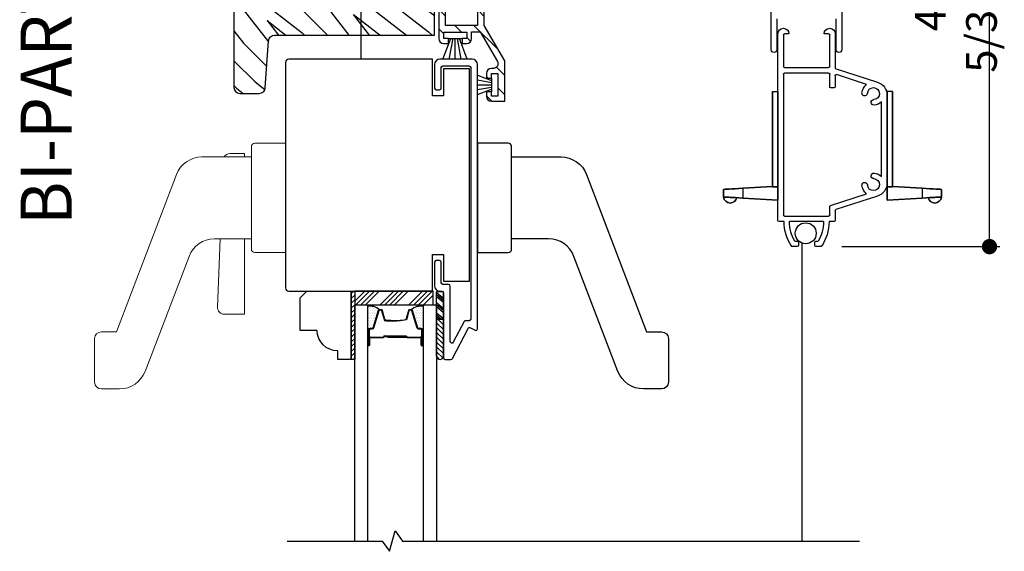
# Model space of a CAD drawing. Extents: x 0 to 169, y 0 to 143.
# Drawn here: x 22 to 31, y 20 to 25 of the extents above; entities that cross this region are included whole.
import ezdxf

# ---------------------------------------------------------------- set-up
doc = ezdxf.new("R2010")
doc.units = 0
doc.header["$LTSCALE"] = 6
doc.header["$MEASUREMENT"] = 0
doc.layers.get('0').update_dxf_attribs({"linetype": 'CONTINUOUS'})
doc.layers.get('Defpoints').update_dxf_attribs({"linetype": 'CONTINUOUS', "lineweight": 5})
for name, color, linetype in [('A-ANNO-DIMS', 3, 'CONTINUOUS'), ('A-ANNO-TEXT-TITLE', 4, 'CONTINUOUS'), ('A-DETL-CUT', 6, 'CONTINUOUS')]:
    doc.layers.add(name, color=color, linetype=linetype)
doc.styles.add('SIMPLEX', font='SIMPLEX.shx', dxfattribs={"width": 0.75})
doc.styles.add('style2', font='arial.ttf', dxfattribs={"width": 0.9, "height": 5})
doc.dimstyles.new('Andersen Section', dxfattribs={"dimscale": 2.5, "dimtxt": 0.09375, "dimasz": 0.046875, "dimexe": 0.03125, "dimexo": 0.0625, "dimgap": 0.03125, "dimtad": 1, "dimdec": 5, "dimzin": 3, "dimdsep": 46, "dimlunit": 4, "dimtxsty": 'SIMPLEX', "dimblk": 'DOT', "dimcen": 0, "dimclrd": 256, "dimclre": 256, "dimadec": 0, "dimazin": 0, "dimtfac": 1, "dimtdec": 5, "dimtmove": 0, "dimatfit": 0, "dimldrblk": 'DOT', "dimfxl": 1, "dimfrac": 2, "dimtolj": 1, "dimtzin": 4, "dimlwd": -1, "dimlwe": -1, "dimarcsym": 0})

# ---------------------------------------------------------------- blocks, each defined once
blk = doc.blocks.new('*X33')
at = {"color": 0}
for p, q in [((10.136, 9.1195), (10.151, 9.1345)), ((10.136, 9.0753), (10.167, 9.1063)), ((10.136, 9.0311), (10.167, 9.0621)), ((10.136, 8.9869), (10.167, 9.0179)), ((10.136, 8.9427), (10.167, 8.9737)), ((10.136, 8.8985), (10.167, 8.9295)), ((10.136, 8.8543), (10.167, 8.8853)), ((10.136, 8.8101), (10.167, 8.8411)), ((10.136, 8.766), (10.167, 8.797)), ((10.136, 8.7218), (10.167, 8.7528)), ((10.136, 8.6776), (10.167, 8.7086)), ((10.136, 8.6334), (10.167, 8.6644)), ((10.136, 8.5892), (10.167, 8.6202)), ((10.136, 8.545), (10.167, 8.576)), ((10.1447, 8.5095), (10.167, 8.5318))]:
    blk.add_line(p, q, dxfattribs=at)
blk = doc.blocks.new('*X34')
at = {"color": 0}
for p, q in [((8.1172, 4.5469), (8.1172, 4.5469)), ((8.1172, 4.5156), (8.1172, 4.5156)), ((8.125, 4.5625), (8.125, 4.5625)), ((8.125, 4.5312), (8.125, 4.5312)), ((8.1328, 4.5469), (8.1328, 4.5469)), ((8.1328, 4.5156), (8.1328, 4.5156)), ((8.1406, 4.5625), (8.1406, 4.5625)), ((8.1406, 4.5312), (8.1406, 4.5312)), ((8.1484, 4.5469), (8.1484, 4.5469)), ((8.1484, 4.5156), (8.1484, 4.5156)), ((8.1562, 4.5312), (8.1562, 4.5312)), ((8.1641, 4.5156), (8.1641, 4.5156)), ((8.1172, 4.4844), (8.1172, 4.4844)), ((8.1172, 4.4531), (8.1172, 4.4531)), ((8.125, 4.5), (8.125, 4.5)), ((8.125, 4.4688), (8.125, 4.4688)), ((8.125, 4.4375), (8.125, 4.4375)), ((8.1328, 4.4844), (8.1328, 4.4844)), ((8.1328, 4.4531), (8.1328, 4.4531)), ((8.1406, 4.5), (8.1406, 4.5)), ((8.1406, 4.4688), (8.1406, 4.4688)), ((8.1406, 4.4375), (8.1406, 4.4375)), ((8.1484, 4.4844), (8.1484, 4.4844)), ((8.1484, 4.4531), (8.1484, 4.4531)), ((8.1562, 4.5), (8.1562, 4.5)), ((8.1562, 4.4688), (8.1562, 4.4688)), ((8.1562, 4.4375), (8.1562, 4.4375)), ((8.1641, 4.4844), (8.1641, 4.4844)), ((8.1641, 4.4531), (8.1641, 4.4531)), ((8.1719, 4.5), (8.1719, 4.5)), ((8.1719, 4.4688), (8.1719, 4.4688)), ((8.1719, 4.4375), (8.1719, 4.4375)), ((8.1797, 4.4844), (8.1797, 4.4844)), ((8.1797, 4.4531), (8.1797, 4.4531)), ((8.1875, 4.4375), (8.1875, 4.4375)), ((8.1172, 4.4219), (8.1172, 4.4219)), ((8.1172, 4.3906), (8.1172, 4.3906)), ((8.125, 4.4062), (8.125, 4.4062)), ((8.125, 4.375), (8.125, 4.375)), ((8.1328, 4.4219), (8.1328, 4.4219)), ((8.1328, 4.3906), (8.1328, 4.3906)), ((8.1406, 4.4062), (8.1406, 4.4062)), ((8.1406, 4.375), (8.1406, 4.375)), ((8.1484, 4.4219), (8.1484, 4.4219)), ((8.1484, 4.3906), (8.1484, 4.3906)), ((8.1562, 4.4062), (8.1562, 4.4062)), ((8.1562, 4.375), (8.1562, 4.375)), ((8.1641, 4.4219), (8.1641, 4.4219)), ((8.1641, 4.3906), (8.1641, 4.3906)), ((8.1719, 4.4062), (8.1719, 4.4062)), ((8.1719, 4.375), (8.1719, 4.375)), ((8.1797, 4.4219), (8.1797, 4.4219)), ((8.1797, 4.3906), (8.1797, 4.3906)), ((8.1875, 4.4062), (8.1875, 4.4062)), ((8.1953, 4.4219), (8.1953, 4.4219)), ((8.1953, 4.3906), (8.1953, 4.3906)), ((8.2031, 4.4062), (8.2031, 4.4062))]:
    blk.add_line(p, q, dxfattribs=at)
blk = doc.blocks.new('_DOT')
at = {"color": 0, "linetype": 'ByBlock'}
blk.add_line((-0.5, 0), (-1, 0), dxfattribs=at)
at = {"color": 0, "linetype": 'ByBlock', "const_width": 0.5}
blk.add_lwpolyline([(-0.25, 0, 1), (0.25, 0, 1)], format="xyb", close=True, dxfattribs=at)
blk = doc.blocks.new('*D136')
at = {"layer": 'A-ANNO-DIMS'}
for p, q in [((29.985, 26.7384), (31.4334, 26.7384)), ((31.3396, 22.7228), (31.3396, 26.5978)), ((29.985, 22.5822), (31.4334, 22.5822))]:
    blk.add_line(p, q, dxfattribs=at)
at = {"layer": 'Defpoints', "color": 0}
for p in [(29.7975, 26.7384), (31.3396, 26.7384), (29.7975, 22.5822)]:
    blk.add_point(p, dxfattribs=at)
at = {"layer": 'A-ANNO-DIMS', "xscale": 0.140625, "yscale": 0.140625, "zscale": 0.140625}
for p, rotation in [((31.3396, 26.7384), 90), ((31.3396, 22.5822), 270)]:
    blk.add_blockref('_DOT', p, dxfattribs=dict(at, rotation=rotation))
at = {"layer": 'A-ANNO-DIMS', "color": 0, "insert": (31.0316, 24.6603), "char_height": 0.28125, "attachment_point": 5, "rotation": 90, "style": 'SIMPLEX'}
blk.add_mtext('\\A1;4 5/32"', dxfattribs=at)

msp = doc.modelspace()

# ---------------------------------------------------------------- hatches: boundary and pattern name
at = {"layer": 'A-DETL-CUT'}
h = msp.add_hatch(dxfattribs=at)
h.set_pattern_fill('ANSI31', color=256, angle=90)
h.set_pattern_definition([(135, (52.50897, 8.43688), (-0.08838835, -0.08838835), [])])
edge = h.paths.add_edge_path()
edge.add_line((25.936189, 24.958938), (26.292963, 24.958938))
edge.add_line((26.292963, 24.958938), (26.292963, 24.486697))
edge.add_arc((26.337937, 24.486697), 0.044974, 180, 270)
edge.add_line((26.337937, 24.441722), (26.380437, 24.441722))
edge.add_line((26.380437, 24.441722), (26.380437, 24.486697))
edge.add_line((26.380437, 24.486697), (26.337937, 24.486697))
edge.add_line((26.337937, 24.486697), (26.337937, 24.546697))
edge.add_line((26.337937, 24.546697), (26.547937, 24.546697))
edge.add_line((26.547937, 24.546697), (26.547937, 24.486697))
edge.add_line((26.547937, 24.486697), (26.505437, 24.486697))
edge.add_line((26.505437, 24.486697), (26.505437, 24.441722))
edge.add_line((26.505437, 24.441722), (26.547937, 24.441722))
edge.add_arc((26.547937, 24.486697), 0.044974, 270, 360)
edge.add_line((26.592911, 24.486697), (26.592911, 24.548644))
edge.add_line((26.592911, 24.548644), (26.672131, 24.548644))
edge.add_line((26.672131, 24.548644), (26.828881, 24.277143))
edge.add_arc((26.792235, 24.255986), 0.042315, -90, 30, ccw=False)
edge.add_line((26.792235, 24.213671), (26.77455, 24.213671))
edge.add_arc((26.77455, 24.168697), 0.044974, 90, 180)
edge.add_line((26.729576, 24.168697), (26.729576, 24.126197))
edge.add_line((26.729576, 24.126197), (26.77455, 24.126197))
edge.add_line((26.77455, 24.126197), (26.77455, 24.168697))
edge.add_line((26.77455, 24.168697), (26.83455, 24.168697))
edge.add_line((26.83455, 24.168697), (26.83455, 23.958697))
edge.add_line((26.83455, 23.958697), (26.77455, 23.958697))
edge.add_line((26.77455, 23.958697), (26.77455, 24.001197))
edge.add_line((26.77455, 24.001197), (26.729576, 24.001197))
edge.add_line((26.729576, 24.001197), (26.729576, 23.958697))
edge.add_arc((26.77455, 23.958697), 0.044974, 180, 270)
edge.add_line((26.77455, 23.913722), (26.89655, 23.913722))
edge.add_line((26.89655, 23.913722), (26.89655, 24.283937))
edge.add_line((26.89655, 24.283937), (26.70905, 24.608697))
edge.add_line((26.70905, 24.608697), (26.70905, 25.405171))
edge.add_line((26.70905, 25.405171), (26.64705, 25.405171))
edge.add_line((26.64705, 25.405171), (26.64705, 25.020938))
edge.add_line((26.64705, 25.020938), (26.524628, 25.020938))
edge.add_line((26.524628, 25.020938), (26.524628, 24.966935))
edge.add_line((26.524628, 24.966935), (26.64705, 24.966935))
edge.add_line((26.64705, 24.966935), (26.64705, 24.608697))
edge.add_line((26.64705, 24.608697), (26.354963, 24.608697))
edge.add_line((26.354963, 24.608697), (26.354963, 25.020938))
edge.add_line((26.354963, 25.020938), (25.936189, 25.020938))
edge.add_line((25.936189, 25.020938), (25.936189, 24.966043))
h = msp.add_hatch(dxfattribs=at)
h.set_pattern_fill('PGRAIN', color=256, scale=0.25, angle=315, style=0, pattern_type=2)
h.set_pattern_definition([(315, (52.5012, 8.4253), (1.06066, 1.06066), [0.8, -5.2]), (315, (52.6072, 8.5314), (1.06066, 1.06066), [1.14362, -4.85638]), (315, (52.7133, 8.6375), (1.06066, 1.06066), [1.45736, -4.54264]), (315, (52.8194, 8.7435), (1.06066, 1.06066), [1.45736, -4.54264]), (315, (52.9254, 8.8496), (1.06066, 1.06066), [1.14362, -4.85638]), (315, (53.0315, 8.9557), (1.06066, 1.06066), [0.8, -5.2]), (315, (53.1376, 9.0617), (1.06066, 1.06066), [1.05231, -4.94769]), (315, (53.2436, 9.1678), (1.06066, 1.06066), [4.28626, -1.71374]), (315, (53.3497, 9.2739), (1.06066, 1.06066), [3.94264, -2.05736]), (315, (53.4558, 9.38), (1.06066, 1.06066), [0.61921, -5.38079]), (315, (53.5618, 7.2233), (1.06066, 1.06066), [0.45736, -5.54264]), (315, (53.779, 7.256), (1.06066, 1.06066), [0.54023, -5.45977]), (315, (54.1065, 7.1406), (1.06066, 1.06066), [0.22756, -5.77244]), (315, (54.3162, 7.3503), (1.06066, 1.06066), [0.22756, -5.77244]), (315, (54.2009, 7.6779), (1.06066, 1.06066), [0.54023, -5.45977]), (315, (54.2336, 7.895), (1.06066, 1.06066), [0.45736, -5.54264]), (315, (54.1999, 8.0701), (1.06066, 1.06066), [0.80533, -5.19467]), (315, (54.1411, 8.6239), (1.06066, 1.06066), [2.78079, -3.21921]), (315, (54.5216, 6.4049), (1.06066, 1.06066), [0.14264, -5.85736]), (315, (54.6277, 6.511), (1.06066, 1.06066), [0.34306, -5.65694]), (315, (54.7338, 6.617), (1.06066, 1.06066), [0.67293, -5.32707]), (315, (54.8398, 6.7231), (1.06066, 1.06066), [1.08527, -4.91473]), (315, (54.9459, 6.8291), (1.06066, 1.06066), [1.4289, -4.5711]), (315, (55.052, 6.9352), (1.06066, 1.06066), [1.74264, -4.25736]), (315, (55.0168, 7.1825), (1.06066, 1.06066), [1.94236, -4.05764]), (315, (55.6127, 5.3138), (1.06066, 1.06066), [0.39958, -5.60042]), (315, (55.7535, 5.4418), (1.06066, 1.06066), [0.71144, -5.28856]), (315, (56.1022, 5.3193), (1.06066, 1.06066), [0.45736, -5.54264]), (315, (56.3193, 5.352), (1.06066, 1.06066), [0.54023, -5.45977]), (315, (56.6469, 5.2366), (1.06066, 1.06066), [0.22756, -5.77244]), (315, (56.8566, 5.4463), (1.06066, 1.06066), [0.22756, -5.77244]), (315, (56.7412, 5.7739), (1.06066, 1.06066), [0.54023, -5.45977]), (315, (56.774, 5.991), (1.06066, 1.06066), [0.45736, -5.54264]), (322.125, (53.8499, 7.713), (4.24264, -4.24264), [0.59078, -11.5026]), (322.125, (53.7341, 8.04094), (4.24264, -4.24264), [0.59132, -11.50206]), (322.125, (53.5972, 8.39), (4.24264, -4.24264), [0.80623, -11.28716]), (322.125, (53.8817, 8.3176), (4.24264, -4.24264), [0.40311, -11.69027]), (322.125, (53.88524, 6.89985), (4.24264, -4.24264), [0.80623, -11.28716]), (322.125, (54.16095, 6.874), (4.24264, -4.24264), [0.59132, -11.50206]), (322.125, (54.2674, 6.9797), (4.24264, -4.24264), [0.59078, -11.5026]), (322.125, (56.3903, 5.80904), (4.24264, -4.24264), [0.59078, -11.5026]), (322.125, (56.2745, 6.13696), (4.24264, -4.24264), [0.59132, -11.50206]), (322.125, (56.1376, 6.486), (4.24264, -4.24264), [0.80623, -11.28716]), (322.125, (56.1074, 6.6576), (4.24264, -4.24264), [0.40311, -11.69027]), (322.125, (56.2665, 4.5539), (4.24264, -4.24264), [0.60467, -11.48872]), (322.125, (55.8953, 5.0312), (4.24264, -4.24264), [1.20934, -10.88405]), (322.125, (56.2566, 4.9388), (4.24264, -4.24264), [0.88598, -11.20741]), (322.125, (56.4256, 4.9959), (4.24264, -4.24264), [0.80623, -11.28716]), (322.125, (56.7013, 4.97), (4.24264, -4.24264), [0.59132, -11.50206]), (322.125, (56.8078, 5.0757), (4.24264, -4.24264), [0.59078, -11.5026]), (127.875, (54.83984, 6.7231), (-4.24264, 4.24264), [0.59078, -11.5026]), (307.875, (53.0669, 7.85965), (4.24264, -4.24264), [0.80623, -11.28716]), (307.875, (53.4159, 7.72274), (4.24264, -4.24264), [0.59132, -11.50206]), (307.875, (53.7438, 7.60696), (4.24264, -4.24264), [0.59078, -11.5026]), (127.875, (54.9459, 6.82914), (-4.24264, 4.24264), [0.59132, -11.50206]), (127.875, (55.052, 6.9352), (-4.24264, 4.24264), [0.80623, -11.28716]), (127.875, (55.0168, 7.1825), (-4.24264, 4.24264), [0.40311, -11.69027]), (307.875, (53.8936, 8.9421), (4.24264, -4.24264), [0.40311, -11.69027]), (127.875, (55.36496, 5.3494), (-4.24264, 4.24264), [1.20934, -10.88405]), (127.875, (55.61275, 5.3138), (-4.24264, 4.24264), [1.20934, -10.88405]), (127.875, (55.75354, 5.4418), (-4.24264, 4.24264), [0.88598, -11.20741]), (307.875, (55.60724, 5.9557), (4.24264, -4.24264), [0.80623, -11.28716]), (307.875, (55.9563, 5.81876), (4.24264, -4.24264), [0.59132, -11.50206]), (307.875, (56.2842, 5.703), (4.24264, -4.24264), [0.59078, -11.5026]), (127.875, (57.3802, 4.8191), (-4.24264, 4.24264), [0.59078, -11.5026]), (127.875, (57.4863, 4.92516), (-4.24264, 4.24264), [0.59132, -11.50206]), (127.875, (57.59235, 5.0312), (-4.24264, 4.24264), [0.80623, -11.28716]), (127.875, (57.6984, 5.1373), (-4.24264, 4.24264), [0.60467, -11.48872]), (315, (54.1853, 7.2193), (1.06066, 1.06066), [0.22756, -5.77244]), (315, (54.2393, 7.2734), (1.06066, 1.06066), [0.22756, -5.77244]), (315, (56.7256, 5.3154), (1.06066, 1.06066), [0.22756, -5.77244]), (315, (56.7797, 5.3694), (1.06066, 1.06066), [0.22756, -5.77244]), (307.875, (53.9961, 7.4625), (4.24264, -4.24264), [0.30808, -11.7853]), (322.125, (53.9961, 7.4625), (4.24264, -4.24264), [0.30808, -11.7853]), (127.875, (54.58934, 6.8693), (-4.24264, 4.24264), [0.30808, -11.7853]), (322.125, (54.34616, 7.05844), (4.24264, -4.24264), [0.30808, -11.7853]), (307.875, (56.5365, 5.55855), (4.24264, -4.24264), [0.30808, -11.7853]), (322.125, (56.5365, 5.55855), (4.24264, -4.24264), [0.30808, -11.7853]), (127.875, (57.1297, 4.9653), (-4.24264, 4.24264), [0.30808, -11.7853]), (322.125, (56.88654, 5.15446), (4.24264, -4.24264), [0.30808, -11.7853])])
edge = h.paths.add_edge_path()
edge.add_line((24.702111, 24.036709), (24.732405, 24.467685))
edge.add_arc((24.78727, 24.463829), 0.055, 90, 175.9791248, ccw=False)
edge.add_line((24.78727, 24.518829), (26.252289, 24.518829))
edge.add_line((26.252289, 24.518829), (26.252289, 24.868399))
edge.add_line((26.252289, 24.868399), (25.900847, 24.868399))
edge.add_line((25.900847, 24.868399), (25.900847, 25.020938))
edge.add_line((25.900847, 25.020938), (25.644005, 25.020938))
edge.add_line((25.644005, 25.020938), (25.59322, 24.97285))
edge.add_line((25.59322, 24.97285), (25.189311, 24.97285))
edge.add_line((25.189311, 24.97285), (25.137063, 25.020938))
edge.add_line((25.137063, 25.020938), (24.88705, 25.020938))
edge.add_line((24.88705, 25.020938), (24.88705, 25.356239))
edge.add_line((24.88705, 25.356239), (24.514186, 25.356239))
edge.add_arc((24.514186, 25.256239), 0.1, 90, 180)
edge.add_line((24.414186, 25.256239), (24.414186, 24.040566))
edge.add_arc((24.469186, 24.040566), 0.055, 180, 270)
edge.add_line((24.469186, 23.985566), (24.647246, 23.985566))
edge.add_arc((24.647246, 24.040566), 0.055, 270, 355.9791248)
h = msp.add_hatch(dxfattribs=at)
h.set_pattern_fill('ANSI31', color=256, scale=0.25, angle=360, style=0)
h.set_pattern_definition([(315, (36.58822, 29.86575), (0.02209709, 0.02209709), [])])
h.paths.add_polyline_path([(26.27255, 21.579369, 0.96677419), (26.33455, 21.579369), (26.33455, 21.919254), (26.27255, 21.919254)])

# ---------------------------------------------------------------- linework, layer by layer
for p, q in [((25.5768, 25.020938), (25.5768, 24.299645)), ((26.330581, 24.299645), (26.402694, 24.486697)), ((26.380437, 24.486697), (26.505437, 24.486697)), ((26.38612, 24.299645), (26.422815, 24.486697)), ((26.441659, 24.299645), (26.442937, 24.486697)), ((26.497198, 24.299645), (26.463059, 24.486697)), ((26.552737, 24.299645), (26.483181, 24.486697)), ((26.64705, 24.153094), (26.77455, 24.10394)), ((26.64705, 24.108831), (26.77455, 24.083818)), ((26.77455, 24.126197), (26.77455, 24.001197)), ((26.64705, 24.064568), (26.77455, 24.063697)), ((26.64705, 24.020305), (26.77455, 24.043575)), ((26.64705, 23.976042), (26.77455, 24.023453)), ((28.901171, 23.036641, -1.750128), (28.901171, 23.036641, 1.749872)), ((29.024062, 23.029882, 1.749872), (29.024062, 23.029882, -1.750128)), ((30.777371, 23.029882, -1.750128), (30.777371, 23.029882, 1.749872)), ((30.900262, 23.036641, 1.749872), (30.900262, 23.036641, -1.750128)), ((29.619843, 22.6154, 2.4125), (29.619843, 19.886073, 2.4125)), ((25.613477, 22.174645), (25.52155, 22.082718)), ((25.657671, 22.174645), (25.532671, 22.049645)), ((25.701866, 22.174645), (25.576866, 22.049645)), ((25.74606, 22.174645), (25.62106, 22.049645)), ((25.878642, 22.174645), (25.753642, 22.049645)), ((25.922837, 22.174645), (25.797837, 22.049645)), ((25.967031, 22.174645), (25.842031, 22.049645)), ((26.011225, 22.174645), (25.886225, 22.049645)), ((26.143807, 22.174645), (26.018807, 22.049645)), ((26.188002, 22.174645), (26.063002, 22.049645)), ((26.232196, 22.174645), (26.107196, 22.049645)), ((26.24055, 22.138805), (26.15139, 22.049645)), ((26.33455, 22.169105), (26.27255, 22.169105)), ((26.27255, 21.919254), (26.27255, 22.169105)), ((26.33455, 22.106882), (26.27255, 22.15967)), ((26.33455, 22.089031), (26.27255, 22.141818)), ((26.33455, 22.069948), (26.27255, 22.122735)), ((26.33455, 21.919254), (26.33455, 22.169105)), ((26.33455, 22.01393), (26.27255, 22.066718)), ((26.33455, 21.996078), (26.27255, 22.048866)), ((26.33455, 21.976996), (26.27255, 22.029783)), ((25.737951, 21.99616), (25.689067, 21.836594)), ((25.764361, 22.004645), (25.749425, 22.004645)), ((25.798155, 21.913517), (25.775946, 21.995773)), ((26.013155, 21.995773), (25.990946, 21.913517)), ((26.039676, 22.004645), (26.02474, 22.004645)), ((26.100034, 21.836594), (26.05115, 21.99616)), ((26.33455, 21.919747), (26.27255, 21.972534)), ((26.314162, 21.919254), (26.27255, 21.954682)), ((26.291749, 21.919254), (26.27255, 21.9356)), ((25.853361, 21.904645), (25.80974, 21.904645)), ((26.27255, 21.579369), (26.27255, 21.919254)), ((26.33455, 21.919254), (26.27255, 21.919254)), ((26.27255, 21.919254), (26.33455, 21.919254)), ((26.33455, 21.579369), (26.33455, 21.919254)), ((25.638496, 21.819645), (25.638496, 21.683291)), ((25.64855, 21.819645), (25.64855, 21.679645)), ((25.682374, 21.831645), (25.66055, 21.831645)), ((25.66355, 21.754645), (25.78405, 21.754645)), ((25.66355, 21.749645), (25.78405, 21.749645)), ((25.79405, 21.764645), (25.99255, 21.764645)), ((25.79405, 21.759645), (25.99255, 21.759645)), ((25.82155, 21.759645), (25.995479, 21.759645)), ((25.82155, 21.754645), (25.82155, 21.759645)), ((25.82155, 21.754645), (25.995842, 21.754645)), ((25.99255, 21.759645), (25.99255, 21.764645)), ((26.00255, 21.749645), (26.12555, 21.749645)), ((26.003846, 21.754645), (26.12555, 21.754645)), ((26.12855, 21.831645), (26.106727, 21.831645)), ((26.14055, 21.679645), (26.14055, 21.819645)), ((25.65355, 21.679645), (25.65355, 21.744645)), ((25.65855, 21.744645), (25.65855, 21.679645)), ((26.13055, 21.679645), (26.13055, 21.744645)), ((26.13555, 21.679645), (26.13555, 21.744645))]:
    msp.add_line(p, q, dxfattribs=at)
at = {"layer": 'A-DETL-CUT', "extrusion": (0, 0, -1)}
for p, q in [((29.400717, 22.822166, 2.4125), (29.400717, 24.532166, 2.4125)), ((29.450717, 24.522166, 2.4125), (29.450717, 24.232166, 2.4125)), ((29.500717, 24.532166, 2.4125), (29.460717, 24.532166, 2.4125)), ((29.864717, 24.532166, 2.4125), (29.824717, 24.532166, 2.4125)), ((29.874717, 24.232166, 2.4125), (29.874717, 24.522166, 2.4125)), ((29.924717, 24.532166, 2.4125), (29.924717, 24.214166, 2.4125)), ((29.460717, 24.222166, 2.4125), (29.864717, 24.222166, 2.4125)), ((29.924717, 24.214166, 2.4125), (30.314344, 24.087569, 2.4125)), ((29.450717, 24.162166, 2.4125), (29.450717, 22.872166, 2.4125)), ((29.864717, 24.172166, 2.4125), (29.460717, 24.172166, 2.4125)), ((29.874717, 24.045166, 2.4125), (29.874717, 24.162166, 2.4125)), ((29.924717, 24.147829, 2.4125), (29.924717, 24.045166, 2.4125)), ((30.213494, 24.067764, 2.4125), (29.937807, 24.15734, 2.4125)), ((29.914717, 24.035166, 2.4125), (29.884717, 24.035166, 2.4125)), ((30.400717, 23.968687, 2.4125), (30.400717, 23.164646, 2.4125)), ((30.350717, 23.223631, 2.4125), (30.350717, 23.909702, 2.4125)), ((29.881626, 22.957739, 2.4125), (30.213494, 23.065569, 2.4125)), ((30.314344, 23.045764, 2.4125), (29.931626, 22.921411, 2.4125)), ((29.874717, 22.872166, 2.4125), (29.874717, 22.948228, 2.4125)), ((29.460717, 22.862166, 2.4125), (29.864717, 22.862166, 2.4125)), ((29.924717, 22.911901, 2.4125), (29.924717, 22.822166, 2.4125)), ((29.456717, 22.812166, 2.4125), (29.410717, 22.812166, 2.4125)), ((29.818717, 22.812166, 2.4125), (29.506717, 22.812166, 2.4125)), ((29.914717, 22.812166, 2.4125), (29.868717, 22.812166, 2.4125)), ((29.577717, 22.582166, 2.4125), (29.527935, 22.582166, 2.4125)), ((29.555416, 22.632166, 2.4125), (29.577717, 22.632166, 2.4125)), ((29.587717, 22.622166, 2.4125), (29.587717, 22.592166, 2.4125)), ((29.737717, 22.592166, 2.4125), (29.737717, 22.622166, 2.4125)), ((29.747717, 22.632166, 2.4125), (29.770017, 22.632166, 2.4125)), ((29.797498, 22.582166, 2.4125), (29.747717, 22.582166, 2.4125))]:
    msp.add_line(p, q, dxfattribs=at)
at = {"layer": 'A-DETL-CUT', "extrusion": (-1, 2e-16, -2e-16)}
for p, q in [((29.350717, 24.004166, -2.4125), (29.350717, 24.004166, 2.4125)), ((30.400717, 24.004166, -2.4125), (30.400717, 24.004166, 2.4125)), ((30.400717, 23.939166, -2.4125), (30.400717, 23.939166, 2.4125)), ((29.350717, 23.754166, 0.875), (29.350717, 23.379166, 0.875)), ((29.350717, 23.754166, 1.25), (29.350717, 23.754166, 0.875)), ((29.350717, 23.379166, 1.25), (29.350717, 23.754166, 1.25)), ((29.350717, 23.379166, 0.875), (29.350717, 23.379166, 1.25)), ((30.400717, 23.194166, 2.4125), (30.400717, 23.194166, -2.4125)), ((29.350717, 23.129166, 1.999143), (29.350717, 23.131416, 1.999143)), ((29.350717, 23.131416, 1.999143), (29.350717, 23.131416, -1.999143)), ((29.350717, 23.131416, -1.999143), (29.350717, 23.129166, -1.999143)), ((29.350717, 23.129166, 2.4125), (29.350717, 23.129166, 1.999143)), ((29.350717, 23.129166, -1.999143), (29.350717, 23.129166, -2.4125)), ((30.400717, 23.129166, -2.000016), (30.400717, 23.129166, -2.4125)), ((30.400717, 23.129166, -2.000016), (30.400717, 23.009166, -2.000016)), ((30.400717, 23.009166, 2.000016), (30.400717, 23.129166, 2.000016)), ((30.400717, 23.129166, 2.4125), (30.400717, 23.129166, 2.000016)), ((30.400717, 23.009166, -2.000016), (30.400717, 23.009166, 2.000016))]:
    msp.add_line(p, q, dxfattribs=at)
at = {"layer": 'A-DETL-CUT', "extrusion": (1e-16, 1, 2e-16)}
for p, q in [((29.350717, 24.004166, -2.4125), (29.400717, 24.004166, -2.4125)), ((29.350717, 24.004166, 2.4125), (29.400717, 24.004166, 2.4125)), ((29.350717, 24.004166, -2.4125), (29.350717, 24.004166, 2.4125)), ((29.400717, 24.004166, -2.4125), (29.400717, 24.004166, 2.4125)), ((30.400717, 24.004166, -2.4125), (30.400717, 24.004166, 2.4125)), ((30.450717, 24.004166, 2.4125), (30.400717, 24.004166, 2.4125)), ((30.450717, 24.004166, -2.4125), (30.400717, 24.004166, -2.4125)), ((30.450717, 24.004166, -2.4125), (30.450717, 24.004166, 2.4125))]:
    msp.add_line(p, q, dxfattribs=at)
at = {"layer": 'A-DETL-CUT', "extrusion": (1, -2e-16, 2e-16)}
for p, q in [((29.400717, 24.004166, -2.4125), (29.400717, 24.004166, 2.4125)), ((29.400717, 23.939166, 2.4125), (29.400717, 23.939166, -2.4125)), ((30.450717, 24.004166, -2.4125), (30.450717, 24.004166, 2.4125)), ((29.400717, 23.194166, -2.4125), (29.400717, 23.194166, 2.4125)), ((29.400717, 23.129166, 2.4125), (29.400717, 23.129166, 2.000016)), ((29.400717, 23.009166, 2.000016), (29.400717, 23.129166, 2.000016)), ((29.400717, 23.129166, -2.000016), (29.400717, 23.009166, -2.000016)), ((29.400717, 23.129166, -2.000016), (29.400717, 23.129166, -2.4125)), ((30.450717, 23.131416, 1.999143), (30.450717, 23.129166, 1.999143)), ((30.450717, 23.131416, -1.999143), (30.450717, 23.131416, 1.999143)), ((30.450717, 23.129166, -1.999143), (30.450717, 23.131416, -1.999143)), ((30.450717, 23.129166, 2.4125), (30.450717, 23.129166, 1.999143)), ((30.450717, 23.129166, -1.999143), (30.450717, 23.129166, -2.4125)), ((29.400717, 23.009166, -2.000016), (29.400717, 23.009166, 2.000016))]:
    msp.add_line(p, q, dxfattribs=at)
at = {"layer": 'A-DETL-CUT', "extrusion": (-0.054917, 0.998491, 1e-16)}
for p, q in [((28.900717, 23.106666, -1.817628), (28.900717, 23.106666, 1.817628)), ((29.077493, 23.116389, -1.994374), (29.350717, 23.131416, -1.999143)), ((29.350717, 23.131416, 1.999143), (29.077493, 23.116389, 1.994374)), ((29.350717, 23.131416, 1.999143), (29.350717, 23.131416, -1.999143))]:
    msp.add_line(p, q, dxfattribs=at)
at = {"layer": 'A-DETL-CUT', "extrusion": (-1, 2e-16, 0)}
for p, q in [((28.900717, 23.106666, 1.817628), (28.900717, 23.036666, 1.817628)), ((28.900717, 23.036666, -1.817628), (28.900717, 23.106666, -1.817628)), ((28.900717, 23.106666, -1.817628), (28.900717, 23.106666, 1.817628)), ((28.900717, 23.036666, -1.817628), (28.900717, 23.036666, 1.817628))]:
    msp.add_line(p, q, dxfattribs=at)
at = {"layer": 'A-DETL-CUT', "extrusion": (-0.017452, -1e-16, 0.999848)}
for p, q in [((29.350717, 23.131416, 1.999143), (29.077493, 23.116389, 1.994374)), ((29.077493, 23.116389, 1.994374), (29.077493, 23.026944, 1.994374)), ((29.350717, 23.129166, 1.999143), (29.350717, 23.131416, 1.999143)), ((29.400717, 23.129166, 2.000016), (29.350717, 23.129166, 1.999143)), ((29.400717, 23.009166, 2.000016), (29.400717, 23.129166, 2.000016)), ((29.077493, 23.026944, 1.994374), (29.400717, 23.009166, 2.000016))]:
    msp.add_line(p, q, dxfattribs=at)
at = {"layer": 'A-DETL-CUT', "extrusion": (-0.017452, 1e-16, -0.999848)}
for p, q in [((29.077493, 23.116389, -1.994374), (29.350717, 23.131416, -1.999143)), ((29.077493, 23.116389, -1.994374), (29.077493, 23.026944, -1.994374)), ((29.350717, 23.131416, -1.999143), (29.350717, 23.129166, -1.999143)), ((29.350717, 23.129166, -1.999143), (29.400717, 23.129166, -2.000016)), ((29.400717, 23.129166, -2.000016), (29.400717, 23.009166, -2.000016)), ((29.400717, 23.009166, -2.000016), (29.077493, 23.026944, -1.994374))]:
    msp.add_line(p, q, dxfattribs=at)
at = {"layer": 'A-DETL-CUT', "extrusion": (-1e-16, -1, -2e-16)}
for p, q in [((29.350717, 23.129166, -1.999143), (29.400717, 23.129166, -2.000016)), ((29.350717, 23.129166, -1.999143), (29.350717, 23.129166, -2.4125)), ((29.350717, 23.129166, -2.4125), (29.400717, 23.129166, -2.4125)), ((29.400717, 23.129166, 2.000016), (29.350717, 23.129166, 1.999143)), ((29.350717, 23.129166, 2.4125), (29.350717, 23.129166, 1.999143)), ((29.350717, 23.129166, 2.4125), (29.400717, 23.129166, 2.4125)), ((29.400717, 23.129166, -2.000016), (29.400717, 23.129166, -2.4125)), ((29.400717, 23.129166, 2.4125), (29.400717, 23.129166, 2.000016)), ((30.400717, 23.129166, -2.000016), (30.450717, 23.129166, -1.999143)), ((30.400717, 23.129166, -2.000016), (30.400717, 23.129166, -2.4125)), ((30.450717, 23.129166, -2.4125), (30.400717, 23.129166, -2.4125)), ((30.450717, 23.129166, 1.999143), (30.400717, 23.129166, 2.000016)), ((30.400717, 23.129166, 2.4125), (30.400717, 23.129166, 2.000016)), ((30.450717, 23.129166, 2.4125), (30.400717, 23.129166, 2.4125)), ((30.450717, 23.129166, -1.999143), (30.450717, 23.129166, -2.4125)), ((30.450717, 23.129166, 2.4125), (30.450717, 23.129166, 1.999143))]:
    msp.add_line(p, q, dxfattribs=at)
at = {"layer": 'A-DETL-CUT', "extrusion": (0.017452, 1e-16, -0.999848)}
for p, q in [((30.400717, 23.129166, -2.000016), (30.450717, 23.129166, -1.999143)), ((30.400717, 23.129166, -2.000016), (30.400717, 23.009166, -2.000016)), ((30.450717, 23.129166, -1.999143), (30.450717, 23.131416, -1.999143)), ((30.72394, 23.116389, -1.994374), (30.450717, 23.131416, -1.999143)), ((30.72394, 23.116389, -1.994374), (30.72394, 23.026944, -1.994374)), ((30.400717, 23.009166, -2.000016), (30.72394, 23.026944, -1.994374))]:
    msp.add_line(p, q, dxfattribs=at)
at = {"layer": 'A-DETL-CUT', "extrusion": (0.017452, -1e-16, 0.999848)}
for p, q in [((30.450717, 23.129166, 1.999143), (30.400717, 23.129166, 2.000016)), ((30.400717, 23.009166, 2.000016), (30.400717, 23.129166, 2.000016)), ((30.450717, 23.131416, 1.999143), (30.450717, 23.129166, 1.999143)), ((30.450717, 23.131416, 1.999143), (30.72394, 23.116389, 1.994374)), ((30.72394, 23.116389, 1.994374), (30.72394, 23.026944, 1.994374)), ((30.72394, 23.026944, 1.994374), (30.400717, 23.009166, 2.000016))]:
    msp.add_line(p, q, dxfattribs=at)
at = {"layer": 'A-DETL-CUT', "extrusion": (0.054917, 0.998491, 1e-16)}
for p, q in [((30.450717, 23.131416, -1.999143), (30.450717, 23.131416, 1.999143)), ((30.450717, 23.131416, 1.999143), (30.72394, 23.116389, 1.994374)), ((30.72394, 23.116389, -1.994374), (30.450717, 23.131416, -1.999143)), ((30.900717, 23.106666, -1.817628), (30.900717, 23.106666, 1.817628))]:
    msp.add_line(p, q, dxfattribs=at)
at = {"layer": 'A-DETL-CUT', "extrusion": (1, -2e-16, 0)}
for p, q in [((30.900717, 23.036666, -1.817628), (30.900717, 23.106666, -1.817628)), ((30.900717, 23.106666, 1.817628), (30.900717, 23.036666, 1.817628)), ((30.900717, 23.106666, -1.817628), (30.900717, 23.106666, 1.817628)), ((30.900717, 23.036666, -1.817628), (30.900717, 23.036666, 1.817628))]:
    msp.add_line(p, q, dxfattribs=at)
at = {"layer": 'A-DETL-CUT', "extrusion": (-0.054917, -0.998491, -1e-16)}
for p, q in [((28.900717, 23.036666, -1.817628), (28.900717, 23.036666, 1.817628)), ((28.901171, 23.036641, -1.750128), (28.901171, 23.036641, 1.749872)), ((29.024062, 23.029882, 1.749872), (29.024062, 23.029882, -1.750128)), ((29.077493, 23.026944, 1.994374), (29.400717, 23.009166, 2.000016)), ((29.400717, 23.009166, -2.000016), (29.077493, 23.026944, -1.994374)), ((29.400717, 23.009166, -2.000016), (29.400717, 23.009166, 2.000016))]:
    msp.add_line(p, q, dxfattribs=at)
at = {"layer": 'A-DETL-CUT', "extrusion": (0.054917, -0.998491, -1e-16)}
for p, q in [((30.72394, 23.026944, 1.994374), (30.400717, 23.009166, 2.000016)), ((30.400717, 23.009166, -2.000016), (30.72394, 23.026944, -1.994374)), ((30.777371, 23.029882, -1.750128), (30.777371, 23.029882, 1.749872)), ((30.900262, 23.036641, 1.749872), (30.900262, 23.036641, -1.750128)), ((30.900717, 23.036666, -1.817628), (30.900717, 23.036666, 1.817628)), ((30.400717, 23.009166, -2.000016), (30.400717, 23.009166, 2.000016))]:
    msp.add_line(p, q, dxfattribs=at)
at = {"layer": 'A-DETL-CUT'}
for points in [[(26.292963, 24.958938), (26.292963, 24.486697, 0.41421356), (26.337937, 24.441722), (26.380437, 24.441722), (26.380437, 24.486697), (26.337937, 24.486697), (26.337937, 24.546697), (26.547937, 24.546697), (26.547937, 24.486697), (26.505437, 24.486697), (26.505437, 24.441722), (26.547937, 24.441722, 0.41421356), (26.592911, 24.486697), (26.592911, 24.548644), (26.672131, 24.548644), (26.828881, 24.277143, -0.57735027), (26.792235, 24.213671), (26.77455, 24.213671, 0.41421356), (26.729576, 24.168697), (26.729576, 24.126197), (26.77455, 24.126197), (26.77455, 24.168697), (26.83455, 24.168697), (26.83455, 23.958697), (26.77455, 23.958697), (26.77455, 24.001197), (26.729576, 24.001197), (26.729576, 23.958697, 0.41421356), (26.77455, 23.913722), (26.89655, 23.913722), (26.89655, 24.283937), (26.70905, 24.608697), (26.70905, 25.405171)], [(26.959519, 23.403607), (27.412411, 23.403607, -0.31086948), (27.645901, 23.242908), (28.196771, 21.80217), (28.334382, 21.80217, -0.41421356), (28.396875, 21.739676), (28.396875, 21.341314, -0.41421356), (28.334382, 21.27882), (28.167485, 21.27882, -0.31086948), (27.933995, 21.439519), (27.5312, 22.492983, 0.31086948), (27.297711, 22.653682), (26.959519, 22.653682)], [(26.13555, 21.679645), (26.13555, 21.819645, 0.41421356), (26.12855, 21.826645), (26.106727, 21.826645, -0.32959147), (26.095253, 21.83513), (26.046369, 21.994695, 0.32959147), (26.039676, 21.999645), (26.02474, 21.999645, 0.33892114), (26.017982, 21.994469), (25.995773, 21.912213, -0.04900616), (25.853361, 21.899645), (25.80974, 21.899645, -0.33892114), (25.793328, 21.912213), (25.771119, 21.994469, 0.33892114), (25.764361, 21.999645), (25.749425, 21.999645, 0.32959147), (25.742732, 21.994695), (25.693847, 21.83513, -0.32959147), (25.682374, 21.826645), (25.66055, 21.826645, 0.41421356), (25.65355, 21.819645), (25.65355, 21.679645)]]:
    msp.add_lwpolyline(points, format="xyb", dxfattribs=at)
for points in [[(24.702111, 24.036709), (24.732405, 24.467685, -0.39380526), (24.78727, 24.518829), (26.252289, 24.518829), (26.252289, 24.868399), (25.900847, 24.868399), (25.900847, 25.020938), (25.644005, 25.020938), (25.59322, 24.97285), (25.189311, 24.97285), (25.137063, 25.020938), (24.88705, 25.020938), (24.88705, 25.356239), (24.514186, 25.356239, 0.41421356), (24.414186, 25.256239), (24.414186, 24.040566, 0.41421356), (24.469186, 23.985566), (24.647246, 23.985566, 0.39380526)], [(24.91805, 22.174645), (26.23555, 22.174645), (26.23555, 22.509645), (26.33455, 22.509645), (26.33455, 22.264645), (26.57455, 22.264645), (26.57455, 24.209645), (26.57455, 24.209645), (26.57455, 24.209645), (26.57455, 24.209645), (26.57455, 24.209645), (26.33455, 24.209645), (26.33455, 23.964645), (26.23555, 23.964645), (26.23555, 24.299645), (24.91805, 24.299645, 0.41421356), (24.88705, 24.268645), (24.88705, 22.205645, 0.41421356)], [(26.59705, 24.299645), (26.30305, 24.299645, 0.41421356), (26.25305, 24.249645), (26.25305, 24.034645, 0.41421356), (26.26805, 24.019645), (26.30005, 24.019645, 0.41421356), (26.31505, 24.034645), (26.31505, 24.222645, -0.41421356), (26.33005, 24.237645), (26.57005, 24.237645, -0.41421356), (26.58505, 24.222645), (26.58505, 21.918623, -0.41421356), (26.57005, 21.903623), (26.537848, 21.903623, 0.27845947), (26.524574, 21.895609), (26.424824, 21.706085, -0.78298369), (26.39655, 21.713071), (26.39655, 22.221645, 0.41421356), (26.38155, 22.236645), (26.33005, 22.236645, -0.41421356), (26.31505, 22.251645), (26.31505, 22.439645, 0.41421356), (26.30005, 22.454645), (26.26805, 22.454645, 0.41421356), (26.25305, 22.439645), (26.25305, 22.224645, 0.41421356), (26.30305, 22.174645), (26.31955, 22.174645, -0.41421356), (26.33455, 22.159645), (26.33455, 21.564645, 0.41421356), (26.34955, 21.549645), (26.403494, 21.549645, 0.27845947), (26.416768, 21.557659), (26.562005, 21.833609, -0.41421356), (26.582265, 21.839897), (26.625064, 21.817371, 0.5643828), (26.64705, 21.830645), (26.64705, 24.249645, 0.41421356)], [(26.64705, 22.528695), (26.928272, 22.528695, 0.41421356), (26.959519, 22.559942), (26.959519, 23.497348, 0.41421356), (26.928272, 23.528595), (26.64705, 23.528595)], [(25.49055, 22.174645), (25.49055, 21.549645), (25.36555, 21.549645), (25.36555, 21.627645, -0.41421356), (25.17755, 21.815645), (25.02155, 21.815645), (25.02155, 22.112645), (25.08355, 22.174645)], [(25.638529, 21.679633, 1), (25.648529, 21.679633), (25.648529, 21.826633, 1), (25.638529, 21.826633)], [(26.14055, 21.679633, 1), (26.15055, 21.679633), (26.15055, 21.826633, 1), (26.14055, 21.826633)]]:
    msp.add_lwpolyline(points, format="xyb", close=True, dxfattribs=at)
for points in [[(26.64705, 24.966935), (26.64705, 24.608697), (26.354963, 24.608697), (26.354963, 25.020938)], [(25.49055, 21.549645), (25.49055, 22.174645), (25.52155, 22.174645), (25.52155, 21.549645), (25.49055, 21.549645)], [(25.52155, 19.886073), (25.52155, 22.049645), (25.63855, 22.049645), (25.63855, 19.886073)], [(26.15055, 19.886073), (26.15055, 22.049645), (26.27255, 22.049645), (26.27255, 19.886073)], [(24.901167, 19.886073), (25.773024, 19.886073), (25.841774, 19.792323), (25.891774, 19.979823), (25.960524, 19.886073), (30.147167, 19.886073)]]:
    msp.add_lwpolyline(points, dxfattribs=at)
at = {"layer": 'A-DETL-CUT', "elevation": 2.4125}
for points in [[(29.389717, 24.668416), (29.389717, 24.384666, -1), (29.339717, 24.384666), (29.339717, 24.947166, -1)], [(29.984717, 24.947166), (29.984717, 24.384666, -1), (29.934717, 24.384666), (29.934717, 24.668416, 0.41421356)]]:
    msp.add_lwpolyline(points, format="xyb", dxfattribs=at)
at = {"layer": 'A-DETL-CUT', "lineweight": 5}
msp.add_lwpolyline([(24.88705, 22.528695), (24.605829, 22.528695, -0.41421356), (24.574582, 22.559942), (24.574582, 23.497348, -0.41421356), (24.605829, 23.528595), (24.88705, 23.528595)], format="xyb", close=True, dxfattribs=at)
for points in [[(24.574582, 23.403607), (24.12169, 23.403607, 0.31086948), (23.8882, 23.242908), (23.33733, 21.80217), (23.199719, 21.80217, 0.41421356), (23.137225, 21.739676), (23.137225, 21.341314, 0.41421356), (23.199719, 21.27882), (23.366616, 21.27882, 0.31086948), (23.600106, 21.439519), (24.002901, 22.492983, -0.31086948), (24.23639, 22.653682), (24.574582, 22.653682)], [(24.32539, 23.403607, -0.2681363), (24.379106, 23.434645), (24.51205, 23.434645), (24.51205, 23.403607)], [(24.51205, 22.653682), (24.51205, 21.962373), (24.326516, 21.962373, -0.42567879), (24.264563, 22.026789), (24.289015, 22.653682, -0.40284054)]]:
    msp.add_lwpolyline(points, format="xyb", dxfattribs=at)
at = {"layer": 'A-DETL-CUT'}
msp.add_lwpolyline([(25.52155, 22.049645), (26.24055, 22.049645), (26.24055, 22.174645), (25.52155, 22.174645)], close=True, dxfattribs=at)
msp.add_circle((29.655355, 22.70459, 2.4125), 0.096, dxfattribs=at)
at = {"layer": 'A-DETL-CUT', "extrusion": (0, 0, -1)}
for centre, radius, start, end in [((-29.450717, 24.532166, -2.4125), 0.05, 0, 180), ((-29.874717, 24.532166, -2.4125), 0.05, 0, 180), ((-29.460717, 24.522166, -2.4125), 0.01, 0, 90), ((-29.864717, 24.522166, -2.4125), 0.01, 90, 180), ((-29.460717, 24.232166, -2.4125), 0.01, 270, 0), ((-29.864717, 24.232166, -2.4125), 0.01, 180, 270), ((-29.460717, 24.162166, -2.4125), 0.01, 0, 90), ((-29.864717, 24.162166, -2.4125), 0.01, 90, 180), ((-29.934717, 24.147829, -2.4125), 0.01, 0, 108), ((-29.884717, 24.045166, -2.4125), 0.01, 270, 0), ((-29.914717, 24.045166, -2.4125), 0.01, 180, 270), ((-30.275717, 23.983187, -2.4125), 0.105, 3, 53.6582519), ((-30.275717, 23.983187, -2.4125), 0.055, 3, 267), ((-30.275717, 23.968687, -2.4125), 0.125, 108, 180), ((-30.195826, 23.987374, -2.4125), 0.025, 183, 3), ((-30.279903, 23.903296, -2.4125), 0.025, 267, 87), ((-30.275717, 23.983187, -2.4125), 0.105, 224.4153086, 267), ((-30.275717, 23.150146, -2.4125), 0.055, 93, 357), ((-30.279903, 23.230036, -2.4125), 0.025, 273, 93), ((-30.275717, 23.150146, -2.4125), 0.105, 93, 135.5846914), ((-30.195826, 23.145959, -2.4125), 0.025, 357, 177), ((-30.275717, 23.150146, -2.4125), 0.105, 306.3417481, 357), ((-30.275717, 23.164646, -2.4125), 0.125, 180, 252), ((-28.963217, 23.044166, -1.749872), 0.0625, 270, 353.0848059), ((-28.963217, 23.044166, -1.749872), 0.0625, 193.2113863, 270), ((-30.838217, 23.044166, 1.750128), 0.0625, 270, 346.7886137), ((-30.838217, 23.044166, 1.750128), 0.0625, 186.9151941, 270), ((-29.884717, 22.948228, -2.4125), 0.01, 0, 72), ((-29.460717, 22.872166, -2.4125), 0.01, 270, 0), ((-29.864717, 22.872166, -2.4125), 0.01, 180, 270), ((-29.934717, 22.911901, -2.4125), 0.01, 0, 72), ((-29.410717, 22.822166, -2.4125), 0.01, 270, 0), ((-29.863717, 22.812166, -2.4125), 0.407, 325.5900305, 0), ((-29.863717, 22.812166, -2.4125), 0.357, 329.7216275, 0), ((-29.461717, 22.812166, -2.4125), 0.357, 180, 210.2783725), ((-29.461717, 22.812166, -2.4125), 0.407, 180, 214.4099695), ((-29.914717, 22.822166, -2.4125), 0.01, 180, 270), ((-29.577717, 22.622166, -2.4125), 0.01, 90, 180), ((-29.577717, 22.592166, -2.4125), 0.01, 180, 270), ((-29.747717, 22.622166, -2.4125), 0.01, 0, 90), ((-29.747717, 22.592166, -2.4125), 0.01, 270, 0)]:
    msp.add_arc(centre, radius, start, end, dxfattribs=at)
at = {"layer": 'A-DETL-CUT', "extrusion": (-1, 2e-16, -2e-16)}
for centre, radius, start, end in [((-23.566666, 2.4125, -29.350717), 0.4375, 0, 180), ((-23.566666, -2.4125, -29.350717), 0.4375, 180, 0), ((-23.566666, -2.4125, -30.400717), 0.4375, 180, 0), ((-23.566666, 2.4125, -30.400717), 0.4375, 0, 180), ((-23.566666, 2.4125, -30.400717), 0.3725, 0, 180), ((-23.566666, -2.4125, -30.400717), 0.3725, 180, 0)]:
    msp.add_arc(centre, radius, start, end, dxfattribs=at)
at = {"layer": 'A-DETL-CUT', "extrusion": (1, -2e-16, 2e-16)}
for centre, radius, start, end in [((23.566666, 2.4125, 29.400717), 0.4375, 0, 180), ((23.566666, -2.4125, 29.400717), 0.4375, 180, 0), ((23.566666, 2.4125, 29.400717), 0.3725, 0, 180), ((23.566666, -2.4125, 29.400717), 0.3725, 180, 0), ((23.566666, 2.4125, 30.450717), 0.4375, 0, 180), ((23.566666, -2.4125, 30.450717), 0.4375, 180, 0)]:
    msp.add_arc(centre, radius, start, end, dxfattribs=at)
at = {"layer": 'A-DETL-CUT'}
for centre, radius, start, end in [((28.963217, 23.044166, -1.750128), 0.0625, 186.9151941, 270), ((28.963217, 23.044166, -1.750128), 0.0625, 270, 346.7886137), ((30.838217, 23.044166, 1.749872), 0.0625, 193.2113863, 270), ((30.838217, 23.044166, 1.749872), 0.0625, 270, 353.0848059), ((25.666525, 21.913196), 0.123431, 47.8073389, 103.0993875), ((26.122576, 21.913196), 0.123431, 76.9006125, 132.1926611), ((25.749425, 21.992645), 0.012, 90, 162.9671155), ((25.764361, 21.992645), 0.012, 15.1095751, 90), ((26.02474, 21.992645), 0.012, 90, 164.8904249), ((26.039676, 21.992645), 0.012, 17.0328845, 90), ((25.80974, 21.916645), 0.012, 195.1095751, 270), ((25.8604, 22.866737), 0.962118, 269.5807955, 277.7982843), ((25.66055, 21.819645), 0.012, 90, 180), ((25.66355, 21.744645), 0.01, 90, 180), ((25.66355, 21.744645), 0.005, 90, 180), ((25.682374, 21.838645), 0.007, 270, 342.9671155), ((25.78405, 21.757145), 0.0075, 270, 0), ((25.78405, 21.757145), 0.0025, 270, 0), ((25.79405, 21.757145), 0.0075, 90, 180), ((25.79405, 21.757145), 0.0025, 90, 180), ((25.995479, 21.752145), 0.0075, 28.2737136, 90), ((25.995842, 21.752645), 0.002, 16.6015496, 90), ((26.00255, 21.754645), 0.005, 196.6015496, 270), ((26.003846, 21.756645), 0.002, 208.2737136, 270), ((26.106727, 21.838645), 0.007, 197.0328845, 270), ((26.12555, 21.744645), 0.01, 0, 90), ((26.12555, 21.744645), 0.005, 0, 90), ((26.12855, 21.819645), 0.012, 0, 90), ((25.65355, 21.679645), 0.005, 180, 0), ((26.13555, 21.679645), 0.005, 180, 0), ((26.30355, 21.580417), 0.031018, 181.9356746, 358.0643254)]:
    msp.add_arc(centre, radius, start, end, dxfattribs=at)
at = {"layer": 'A-DETL-CUT', "extrusion": (-0.054917, -0.998491, -1e-16)}
for centre, start, end in [((27.653992, 1.749872, -24.589043), 0, 180), ((27.653992, -1.750128, -24.589043), 180, 0)]:
    msp.add_arc(centre, 0.061538, start, end, dxfattribs=at)
at = {"layer": 'A-DETL-CUT', "extrusion": (0.054917, -0.998491, -1e-16)}
for centre, start, end in [((32.057196, 1.749872, -21.304928), 0, 180), ((32.057196, -1.750128, -21.304928), 180, 0)]:
    msp.add_arc(centre, 0.061538, start, end, dxfattribs=at)
at = {"layer": 'A-DETL-CUT', "extrusion": (-0.054917, 0.998491, 1e-16)}
for centre, start_param, end_param in [((29.080633, 23.116562, -1.814457), -1.55334303, -0.01762531), ((29.080633, 23.116562, 1.814457), 6.30081062, 7.83652834)]:
    msp.add_ellipse(centre, major_axis=(-0.179945, -0.009897), ratio=0.99849092, start_param=start_param, end_param=end_param, dxfattribs=at)
at = {"layer": 'A-DETL-CUT', "extrusion": (0.054917, 0.998491, 1e-16)}
for centre, start_param, end_param in [((30.7208, 23.116562, 1.814457), -1.55334303, -0.01762531), ((30.7208, 23.116562, -1.814457), 6.30081062, 7.83652834)]:
    msp.add_ellipse(centre, major_axis=(0.179945, -0.009897), ratio=0.99849092, start_param=start_param, end_param=end_param, dxfattribs=at)
at = {"layer": 'A-DETL-CUT', "extrusion": (-0.054917, -0.998491, -1e-16)}
for centre, start_param, end_param in [((29.080633, 23.026771, 1.814457), 4.72984227, 6.26556), ((29.080633, 23.026771, -1.814457), 0.01762531, 1.55334303)]:
    msp.add_ellipse(centre, major_axis=(-0.179945, 0.009897), ratio=0.99849092, start_param=start_param, end_param=end_param, dxfattribs=at)
at = {"layer": 'A-DETL-CUT', "extrusion": (0.054917, -0.998491, -1e-16)}
for centre, start_param, end_param in [((30.7208, 23.026771, 1.814457), 0.01762531, 1.55334303), ((30.7208, 23.026771, -1.814457), 4.72984227, 6.26556)]:
    msp.add_ellipse(centre, major_axis=(0.179945, 0.009897), ratio=0.99849092, start_param=start_param, end_param=end_param, dxfattribs=at)

# ---------------------------------------------------------------- block references
at = {"layer": 'A-DETL-CUT', "rotation": 180}
for name, p in [('*X33', (35.65752, 30.684156)), ('*X34', (34.256282, 26.404131))]:
    msp.add_blockref(name, p, dxfattribs=at)
at = {"layer": 'A-DETL-CUT', "extrusion": (0, 0, -1), "zscale": -1, "rotation": 180}
msp.add_blockref('*X34', (-17.526925, 26.404131), dxfattribs=at)

# ---------------------------------------------------------------- texts
at = {"layer": 'A-ANNO-TEXT-TITLE', "insert": (22.459296, 24.443302), "char_height": 0.46875, "width": 15.90429823, "attachment_point": 2, "rotation": 90, "style": 'style2'}
msp.add_mtext('{\\fFranklin Gothic Medium|b0|i0|c0|p34;\\W0.95;\\T1.15;BI-PARTING}', dxfattribs=at)

# ---------------------------------------------------------------- dimensions: what is measured, and where the dimension line sits
at = {"layer": 'A-ANNO-DIMS'}
dim = msp.add_linear_dim(base=(31.339623, 26.738416, 2.4125), p1=(29.797498, 22.582166, 2.4125), p2=(29.797498, 26.738416, 2.4125), angle=90, dimstyle='Andersen Section', override={"dimscale": 3}, dxfattribs=at)
dim.commit()
dim.dimension.update_dxf_attribs({"geometry": '*D136', "text_midpoint": (31.339623, 24.660291, 2.4125), "dimtype": 160})

doc.saveas('drawing.dxf')
